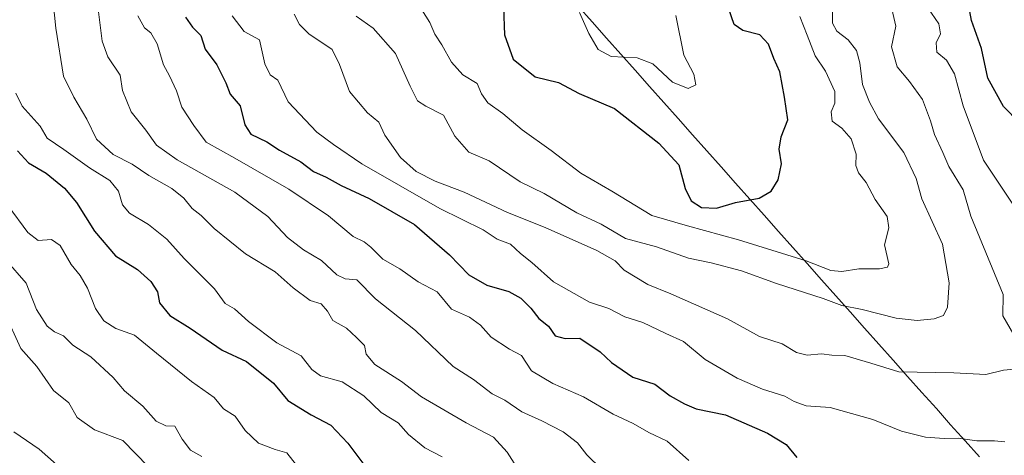
# Model space of a CAD drawing. Units: metres. Extents: x 614002 to 617462, y 4745570 to 4747941.
# Drawn here: x 615346 to 615573, y 4747349 to 4747450 of the extents above; entities that cross this region are included whole.
import ezdxf

# ---------------------------------------------------------------- set-up
doc = ezdxf.new("R2010")
doc.units = ezdxf.units.M
doc.header["$MEASUREMENT"] = 0
for name, color, linetype, lineweight in [('Curva de nivel maestra', 36, 'Continuous', 30), ('Curva de nivel normal', 36, 'Continuous', 0), ('Entidad de ámbito territorial', 19, 'Continuous', 0), ('Entidad de ámbito territorial CxS', 92, 'Continuous', 0), ('Municipio', 9, 'Continuous', 13), ('Municipio CxS', 142, 'Continuous', 0)]:
    doc.layers.add(name, color=color, linetype=linetype, lineweight=lineweight)

msp = doc.modelspace()

# ---------------------------------------------------------------- linework, layer by layer
at = {"layer": 'Curva de nivel maestra', "color": 36, "linetype": 'Continuous', "lineweight": 30}
for points in [[(615576.9, 4747425.98, 825), (615573.19, 4747429.8, 825), (615569.59, 4747436.28, 825), (615568.08, 4747443.16, 825), (615565.78, 4747449.61, 825), (615564.25, 4747457.96, 825), (615562.98, 4747463.73, 825), (615561.43, 4747466.3, 825), (615559.52, 4747471.06, 825), (615558.78, 4747476.53, 825), (615556.94, 4747484.07, 825), (615555.58, 4747492.44, 825), (615555.64, 4747499.88, 825), (615555.35, 4747505.22, 825), (615556.42, 4747512.55, 825), (615557.01, 4747519.88, 825), (615558.92, 4747525.22, 825), (615561.06, 4747531.88, 825), (615564.39, 4747537.37, 825), (615570.47, 4747544.24, 825), (615577.51, 4747551.28, 825)], [(615457.58, 4747452.66, 850), (615457.77, 4747446.32, 850), (615459.76, 4747440.67, 850), (615464.91, 4747436.66, 850), (615470.27, 4747435.35, 850), (615475.03, 4747432.77, 850), (615483.24, 4747429.32, 850), (615493.49, 4747421.3, 850), (615498.14, 4747416.3, 850), (615499.61, 4747410.79, 850), (615500.96, 4747407.96, 850), (615503.37, 4747406.45, 850), (615506.85, 4747406.26, 850), (615511.19, 4747407.58, 850), (615516.68, 4747408.56, 850), (615519.43, 4747410.2, 850), (615521.09, 4747412.8, 850), (615521.87, 4747416.48, 850), (615521.3, 4747419.92, 850), (615521.76, 4747422.76, 850), (615523.28, 4747426.71, 850), (615522.58, 4747431.91, 850), (615521.43, 4747437.76, 850), (615520.07, 4747440.89, 850), (615518.85, 4747444.21, 850), (615516.83, 4747446.34, 850), (615512.93, 4747447.34, 850), (615510.94, 4747448.72, 850), (615509.6, 4747452.5, 850)], [(615384.04, 4747450.45, 825), (615385.6, 4747448.14, 825), (615387.55, 4747446.2, 825), (615388.55, 4747443.05, 825), (615391.26, 4747439.37, 825), (615393.36, 4747435.22, 825), (615394.36, 4747432.59, 825), (615396.66, 4747429.93, 825), (615397.76, 4747425.56, 825), (615399.16, 4747423.4, 825), (615402.86, 4747421.59, 825), (615405.72, 4747419.67, 825), (615410.7, 4747416.95, 825), (615413.65, 4747414.78, 825), (615416.51, 4747413.42, 825), (615419.98, 4747411.49, 825), (615426.5, 4747408.53, 825), (615436.99, 4747402.51, 825), (615445.09, 4747395.49, 825), (615449.51, 4747390.89, 825), (615453.7, 4747388.51, 825), (615458.78, 4747387, 825), (615461.58, 4747385.48, 825), (615463.89, 4747383.16, 825), (615465.71, 4747380.79, 825), (615467.93, 4747379.01, 825), (615469.48, 4747376.79, 825), (615471.81, 4747376.16, 825), (615475.24, 4747376.25, 825), (615479.92, 4747373.03, 825), (615482.52, 4747370.6, 825), (615487.45, 4747367.2, 825), (615492.58, 4747365.59, 825), (615496.11, 4747362.88, 825), (615499.39, 4747361.06, 825), (615502.11, 4747359.92, 825), (615508.9, 4747358.53, 825), (615518.58, 4747354.27, 825), (615522.93, 4747351.62, 825), (615525.42, 4747348.68, 825)], [(615345.13, 4747419.54, 800), (615347.67, 4747416.75, 800), (615351.79, 4747414.35, 800), (615356.06, 4747410.92, 800), (615358.83, 4747407.55, 800), (615362.98, 4747400.92, 800), (615367.85, 4747395.27, 800), (615372.95, 4747392.06, 800), (615376, 4747389.34, 800), (615377.53, 4747386.94, 800), (615377.97, 4747384.38, 800), (615380.4, 4747381.48, 800), (615385.08, 4747378.5, 800), (615392.47, 4747373.42, 800), (615398.1, 4747370.81, 800), (615404.36, 4747365.83, 800), (615407.71, 4747361.85, 800), (615413.06, 4747358.5, 800), (615417.59, 4747356.14, 800), (615421.58, 4747351.96, 800), (615426.42, 4747345.5, 800)]]:
    msp.add_polyline3d(points, dxfattribs=at)
at = {"layer": 'Curva de nivel normal', "color": 36, "linetype": 'Continuous', "lineweight": 0}
for points in [[(615353.2, 4747456.16, 810), (615354.06, 4747447.86, 810), (615355.81, 4747436.8, 810), (615358.22, 4747431.94, 810), (615361.18, 4747426.84, 810), (615363.43, 4747422.18, 810), (615367.32, 4747418.66, 810), (615371.67, 4747416.42, 810), (615375.54, 4747413.85, 810), (615380.82, 4747410.82, 810), (615383.61, 4747408.56, 810), (615385.54, 4747406.16, 810), (615387.65, 4747404.58, 810), (615390.61, 4747401.55, 810), (615397.86, 4747395.74, 810), (615404.78, 4747391.54, 810), (615408.94, 4747387.86, 810), (615412.87, 4747384.95, 810), (615415.38, 4747384.18, 810), (615416.82, 4747382.48, 810), (615418.08, 4747380.3, 810), (615421.25, 4747378.55, 810), (615423.57, 4747376.39, 810), (615425.44, 4747374.5, 810), (615425.83, 4747372.55, 810), (615427.82, 4747370.12, 810), (615433.99, 4747366.22, 810), (615438.56, 4747362.64, 810), (615448.92, 4747356.67, 810), (615455.27, 4747353.35, 810), (615458.43, 4747349.84, 810), (615460.55, 4747346.52, 810)], [(615437.37, 4747454.15, 845), (615440.53, 4747449.21, 845), (615441.68, 4747446.51, 845), (615443.32, 4747444.05, 845), (615445.5, 4747439.98, 845), (615448.16, 4747437.08, 845), (615451.46, 4747435.08, 845), (615452.44, 4747432.69, 845), (615453.92, 4747430.63, 845), (615457.38, 4747428.18, 845), (615461.88, 4747424.4, 845), (615468.58, 4747419.56, 845), (615475.41, 4747414.33, 845), (615482.59, 4747410.21, 845), (615491.84, 4747404.58, 845), (615500.12, 4747402.15, 845), (615511.91, 4747398.98, 845), (615527.54, 4747394.11, 845), (615533.28, 4747391.83, 845), (615535.8, 4747391.63, 845), (615539.72, 4747392.25, 845), (615544.5, 4747392.23, 845), (615546.4, 4747392.64, 845), (615546.65, 4747393.37, 845), (615545.68, 4747397.76, 845), (615546.66, 4747401.74, 845), (615546.26, 4747404.34, 845), (615543.55, 4747408.3, 845), (615541.42, 4747412.19, 845), (615539.67, 4747414.45, 845), (615539.04, 4747416.13, 845), (615539.13, 4747418.76, 845), (615538, 4747422.28, 845), (615535.8, 4747424.77, 845), (615533.58, 4747426.4, 845), (615533.3, 4747428.5, 845), (615534.22, 4747430.55, 845), (615534.19, 4747433.22, 845), (615531.99, 4747437.94, 845), (615529.62, 4747441.45, 845), (615527.82, 4747446.28, 845), (615526.08, 4747450.57, 845)], [(615575.57, 4747376.98, 835), (615573.05, 4747381.41, 835), (615573.1, 4747386.3, 835), (615565.65, 4747404.4, 835), (615563.9, 4747410.51, 835), (615560.56, 4747415.9, 835), (615559.15, 4747419.17, 835), (615557.2, 4747423.28, 835), (615556.34, 4747426.42, 835), (615554.45, 4747431.4, 835), (615551.48, 4747435.57, 835), (615548.58, 4747438.95, 835), (615547.29, 4747443.56, 835), (615548.32, 4747448.32, 835), (615546.94, 4747454.45, 835)], [(615423.46, 4747450.67, 840), (615427.42, 4747447.88, 840), (615432.6, 4747442.02, 840), (615435.99, 4747434.47, 840), (615437.68, 4747431.1, 840), (615439.58, 4747429.86, 840), (615443.68, 4747427.78, 840), (615446.34, 4747422.88, 840), (615449.52, 4747419.18, 840), (615454.25, 4747417.21, 840), (615461.43, 4747412.38, 840), (615466.98, 4747409.65, 840), (615474.52, 4747405.17, 840), (615480.11, 4747402.55, 840), (615485.76, 4747399.27, 840), (615492.91, 4747397.35, 840), (615500.34, 4747394.75, 840), (615505.56, 4747393.64, 840), (615512.62, 4747391.79, 840), (615520.7, 4747388.87, 840), (615531.47, 4747385.41, 840), (615535.8, 4747383.78, 840), (615540.47, 4747382.88, 840), (615548.4, 4747380.86, 840), (615553.22, 4747380.28, 840), (615557.17, 4747380.71, 840), (615559.31, 4747381.43, 840), (615560.28, 4747383.35, 840), (615560.64, 4747389, 840), (615559.1, 4747397.95, 840), (615554.33, 4747408.42, 840), (615552.96, 4747413.16, 840), (615550.14, 4747419.14, 840), (615544.27, 4747426.9, 840), (615542.22, 4747430.8, 840), (615540.57, 4747434.88, 840), (615539.93, 4747439.88, 840), (615539.16, 4747442.68, 840), (615537.24, 4747445.2, 840), (615534.66, 4747447.18, 840), (615533.64, 4747449.01, 840), (615533.64, 4747452.88, 840)], [(615575.82, 4747406.51, 830), (615568.57, 4747417.38, 830), (615563.88, 4747429.91, 830), (615561.88, 4747437.28, 830), (615560.02, 4747440.5, 830), (615557.74, 4747442.35, 830), (615557.65, 4747444.5, 830), (615558.63, 4747446.55, 830), (615558.22, 4747448.88, 830), (615555.66, 4747452.55, 830)], [(615363.93, 4747451.68, 815), (615364.77, 4747444.88, 815), (615366.06, 4747441.21, 815), (615368.93, 4747436.99, 815), (615369.44, 4747433.47, 815), (615371.45, 4747428.53, 815), (615374.82, 4747424.27, 815), (615377.28, 4747420.86, 815), (615382.1, 4747417.45, 815), (615395.43, 4747409.95, 815), (615403.03, 4747404.37, 815), (615407.62, 4747399.47, 815), (615411.29, 4747396.62, 815), (615415.45, 4747394.2, 815), (615419.01, 4747390.85, 815), (615420.93, 4747389.95, 815), (615423.61, 4747389.69, 815), (615427.93, 4747385.35, 815), (615437.22, 4747377.97, 815), (615445.91, 4747369.66, 815), (615450.61, 4747366.69, 815), (615454.93, 4747363.36, 815), (615457.86, 4747361.92, 815), (615461.77, 4747359.18, 815), (615466.42, 4747357.12, 815), (615471.36, 4747354.6, 815), (615474.68, 4747352.05, 815), (615476.81, 4747349.23, 815), (615480.2, 4747345.91, 815)], [(615373, 4747450.74, 820), (615374.52, 4747447.94, 820), (615375.96, 4747446.77, 820), (615377.46, 4747444.23, 820), (615378.91, 4747439.41, 820), (615380.35, 4747436.85, 820), (615381.96, 4747433.37, 820), (615383.2, 4747429.62, 820), (615385.97, 4747425.38, 820), (615388.77, 4747421.52, 820), (615395.44, 4747417.85, 820), (615407.94, 4747410.68, 820), (615417.07, 4747404.52, 820), (615422.8, 4747399.75, 820), (615425.34, 4747398.47, 820), (615426.91, 4747397.26, 820), (615429.68, 4747394.5, 820), (615433.59, 4747392.27, 820), (615437.85, 4747389.26, 820), (615442.18, 4747386.93, 820), (615445.5, 4747382.92, 820), (615449.66, 4747381.08, 820), (615452.26, 4747379.24, 820), (615454.7, 4747376.46, 820), (615458.96, 4747373.66, 820), (615461.7, 4747372.18, 820), (615464.05, 4747368.68, 820), (615469, 4747365.72, 820), (615476.04, 4747362.69, 820), (615482.93, 4747358.62, 820), (615487.52, 4747356.5, 820), (615491.18, 4747354.4, 820), (615495.39, 4747352.43, 820), (615500.43, 4747347.94, 820)], [(615394.81, 4747450.71, 830), (615397.58, 4747447.13, 830), (615401.16, 4747445.2, 830), (615402.37, 4747439.59, 830), (615403.62, 4747437.08, 830), (615405.39, 4747435.84, 830), (615407.79, 4747430.86, 830), (615414.41, 4747423.81, 830), (615418.26, 4747421, 830), (615424.82, 4747416.55, 830), (615442.86, 4747406.23, 830), (615452.85, 4747401.25, 830), (615456.08, 4747399.13, 830), (615459.19, 4747397.94, 830), (615461.48, 4747395.81, 830), (615464.14, 4747393.69, 830), (615469.15, 4747389.22, 830), (615477.48, 4747384.56, 830), (615481.95, 4747383.08, 830), (615485.6, 4747381.18, 830), (615489.8, 4747379.85, 830), (615495.07, 4747377.27, 830), (615499.19, 4747375.43, 830), (615504.18, 4747371.31, 830), (615511.56, 4747366.97, 830), (615517.42, 4747364.42, 830), (615522.6, 4747362.85, 830), (615524.78, 4747361.56, 830), (615527.52, 4747360.6, 830), (615533.14, 4747360.22, 830), (615542.99, 4747357.39, 830), (615549.58, 4747354.71, 830), (615555.19, 4747353.34, 830), (615559.49, 4747353.01, 830), (615562.71, 4747353.12, 830), (615567.05, 4747352.48, 830), (615571.08, 4747352.48, 830), (615573.54, 4747352.25, 830)], [(615409.12, 4747451.07, 835), (615410.38, 4747448.69, 835), (615412.56, 4747446.54, 835), (615417.92, 4747442.93, 835), (615419.61, 4747439.45, 835), (615421.94, 4747433.22, 835), (615426.09, 4747428.3, 835), (615428.72, 4747426.13, 835), (615430.1, 4747423.16, 835), (615433.7, 4747418, 835), (615437.37, 4747414.78, 835), (615441.79, 4747412.52, 835), (615448.47, 4747409.96, 835), (615458.49, 4747405.24, 835), (615467.22, 4747401.77, 835), (615479.14, 4747396.45, 835), (615483.4, 4747394.13, 835), (615485.49, 4747391.91, 835), (615490.96, 4747388.66, 835), (615496.29, 4747386.45, 835), (615509.39, 4747380.66, 835), (615516.75, 4747376.61, 835), (615521.99, 4747374.92, 835), (615525.31, 4747372.94, 835), (615527.82, 4747372.31, 835), (615531.14, 4747372.59, 835), (615533.48, 4747372.32, 835), (615536.46, 4747372.19, 835), (615542.49, 4747370.45, 835), (615548.98, 4747368.44, 835), (615561.7, 4747368.2, 835), (615569.14, 4747367.86, 835), (615573.2, 4747368.79, 835), (615575.72, 4747369.06, 835)], [(615475.13, 4747451.53, 855), (615477.26, 4747446.66, 855), (615479.42, 4747442.92, 855), (615482.47, 4747441.33, 855), (615488.47, 4747441, 855), (615492.06, 4747439.64, 855), (615496.68, 4747435.39, 855), (615500.24, 4747433.9, 855)], [(615500.24, 4747433.9, 855), (615502.04, 4747434.81, 855), (615501.58, 4747437.25, 855), (615499.26, 4747441.64, 855), (615497.41, 4747450.78, 855)], [(615344.77, 4747432.88, 805), (615346.27, 4747429.86, 805), (615350.44, 4747425.2, 805), (615352.04, 4747422.42, 805), (615355.89, 4747419.84, 805), (615361.84, 4747415.62, 805), (615366.53, 4747412.66, 805), (615368.5, 4747410.21, 805), (615369.46, 4747407.01, 805), (615371.05, 4747405.12, 805), (615375.43, 4747402.46, 805), (615379.69, 4747399.09, 805), (615383.67, 4747394.61, 805), (615390.74, 4747387.59, 805), (615393.15, 4747384.23, 805), (615395.38, 4747383.02, 805), (615398.58, 4747380.11, 805), (615405.16, 4747375.14, 805), (615410.78, 4747372.17, 805), (615413.2, 4747368.95, 805), (615415.23, 4747367.48, 805), (615420.26, 4747366.12, 805), (615425.23, 4747362.88, 805), (615429.24, 4747359.01, 805), (615433.19, 4747356.67, 805), (615435.55, 4747353.99, 805), (615439.36, 4747350.89, 805), (615443.37, 4747348.82, 805)], [(615343.04, 4747406.79, 795), (615347.58, 4747400.65, 795), (615349.95, 4747398.76, 795), (615353.02, 4747398.99, 795), (615355.06, 4747397.66, 795), (615357.59, 4747393.27, 795), (615359.68, 4747390.71, 795), (615361.32, 4747387.78, 795), (615363.17, 4747383.11, 795), (615365.14, 4747380.22, 795), (615367.89, 4747378.45, 795), (615372.25, 4747376.95, 795), (615377.33, 4747372.74, 795), (615385.43, 4747366.2, 795), (615390.67, 4747362.5, 795), (615392.77, 4747359.87, 795), (615395.49, 4747358.23, 795), (615397.8, 4747354.88, 795), (615400.89, 4747351.97, 795), (615404.74, 4747350.49, 795), (615407.44, 4747349.73, 795), (615410.54, 4747345.8, 795)], [(615342.44, 4747394.29, 790), (615347.2, 4747388.95, 790), (615349.55, 4747382.83, 790), (615351.99, 4747379.02, 790), (615353.7, 4747377.66, 790), (615355.83, 4747376.74, 790), (615357.96, 4747374.64, 790), (615362.15, 4747371.88, 790), (615367.3, 4747367.17, 790), (615369.93, 4747364.04, 790), (615374.12, 4747360.51, 790), (615377.2, 4747357.07, 790), (615379.47, 4747355.98, 790), (615381.54, 4747355.87, 790), (615383.21, 4747352.86, 790), (615385.2, 4747350.34, 790), (615387.81, 4747348.88, 790)], [(615342.16, 4747382.19, 785), (615345.96, 4747373.8, 785), (615349.66, 4747369.65, 785), (615353.5, 4747364.14, 785), (615357.02, 4747361.26, 785), (615358.99, 4747357.92, 785), (615362.95, 4747355.06, 785), (615369.52, 4747352.6, 785), (615375.4, 4747346.53, 785)], [(615344.32, 4747354.56, 780), (615350.14, 4747350.6, 780), (615357.47, 4747344.07, 780)]]:
    msp.add_polyline3d(points, dxfattribs=at)
at = {"layer": 'Entidad de ámbito territorial', "color": 19, "linetype": 'Continuous', "lineweight": 0}
msp.add_polyline3d([(615474.75, 4747453.03, 855.67), (615478.06, 4747449.3, 855.38), (615481.38, 4747445.58, 855.68), (615484.7, 4747441.86, 855.17), (615488.01, 4747438.13, 853.64), (615491.33, 4747434.41, 853.1), (615494.65, 4747430.69, 853.02), (615497.96, 4747426.96, 852.43), (615501.28, 4747423.24, 852.09), (615504.59, 4747419.52, 851.5), (615507.91, 4747415.79, 850.96), (615511.23, 4747412.07, 850.53), (615514.54, 4747408.35, 849.95), (615517.86, 4747404.62, 849.49), (615521.18, 4747400.9, 848.2), (615524.49, 4747397.18, 846.25), (615527.81, 4747393.46, 844.11), (615531.13, 4747389.73, 842.48), (615534.44, 4747386.01, 841.04), (615537.76, 4747382.29, 839.79), (615541.08, 4747378.56, 838.99), (615544.39, 4747374.84, 837.14), (615547.71, 4747371.12, 835.86), (615551.02, 4747367.39, 834.52), (615554.34, 4747363.67, 832.71), (615557.66, 4747359.95, 831.93), (615560.97, 4747356.22, 830.94), (615564.29, 4747352.5, 829.74), (615567.61, 4747348.78, 828.19)], dxfattribs=at)
msp.add_polyline3d([(615474.75, 4747453.03, 855.67), (615478.06, 4747449.3, 855.38), (615481.38, 4747445.58, 855.68), (615484.7, 4747441.86, 855.17), (615488.01, 4747438.13, 853.64), (615491.33, 4747434.41, 853.1), (615494.65, 4747430.69, 853.02), (615497.96, 4747426.96, 852.43), (615501.28, 4747423.24, 852.09), (615504.59, 4747419.52, 851.5), (615507.91, 4747415.79, 850.96), (615511.23, 4747412.07, 850.53), (615514.54, 4747408.35, 849.95), (615517.86, 4747404.62, 849.49), (615521.18, 4747400.9, 848.2), (615524.49, 4747397.18, 846.25), (615527.81, 4747393.46, 844.11), (615531.13, 4747389.73, 842.48), (615534.44, 4747386.01, 841.04), (615537.76, 4747382.29, 839.79), (615541.08, 4747378.56, 838.99), (615544.39, 4747374.84, 837.14), (615547.71, 4747371.12, 835.86), (615551.02, 4747367.39, 834.52), (615554.34, 4747363.67, 832.71), (615557.66, 4747359.95, 831.93), (615560.97, 4747356.22, 830.94), (615564.29, 4747352.5, 829.74), (615567.61, 4747348.78, 828.19)], dxfattribs=at)
at = {"layer": 'Entidad de ámbito territorial CxS', "color": 92, "linetype": 'Continuous', "lineweight": 0}
for points in [[(615567.61, 4747348.78, 828.19), (615564.29, 4747352.5, 829.74), (615560.97, 4747356.22, 830.94), (615557.66, 4747359.95, 831.93), (615554.34, 4747363.67, 832.71), (615551.02, 4747367.39, 834.52), (615547.71, 4747371.12, 835.86), (615544.39, 4747374.84, 837.14), (615541.08, 4747378.56, 838.99), (615537.76, 4747382.29, 839.79), (615534.44, 4747386.01, 841.04), (615531.13, 4747389.73, 842.48), (615527.81, 4747393.46, 844.11), (615524.49, 4747397.18, 846.25), (615521.18, 4747400.9, 848.2), (615517.86, 4747404.62, 849.49), (615514.54, 4747408.35, 849.95), (615511.23, 4747412.07, 850.53), (615507.91, 4747415.79, 850.96), (615504.59, 4747419.52, 851.5), (615501.28, 4747423.24, 852.09), (615497.96, 4747426.96, 852.43), (615494.65, 4747430.69, 853.02), (615491.33, 4747434.41, 853.1), (615488.01, 4747438.13, 853.64), (615484.7, 4747441.86, 855.17), (615481.38, 4747445.58, 855.68), (615478.06, 4747449.3, 855.38), (615474.75, 4747453.03, 855.67)], [(615474.75, 4747453.03, 855.67), (615478.06, 4747449.3, 855.38), (615481.38, 4747445.58, 855.68), (615484.7, 4747441.86, 855.17), (615488.01, 4747438.13, 853.64), (615491.33, 4747434.41, 853.1), (615494.65, 4747430.69, 853.02), (615497.96, 4747426.96, 852.43), (615501.28, 4747423.24, 852.09), (615504.59, 4747419.52, 851.5), (615507.91, 4747415.79, 850.96), (615511.23, 4747412.07, 850.53), (615514.54, 4747408.35, 849.95), (615517.86, 4747404.62, 849.49), (615521.18, 4747400.9, 848.2), (615524.49, 4747397.18, 846.25), (615527.81, 4747393.46, 844.11), (615531.13, 4747389.73, 842.48), (615534.44, 4747386.01, 841.04), (615537.76, 4747382.29, 839.79), (615541.08, 4747378.56, 838.99), (615544.39, 4747374.84, 837.14), (615547.71, 4747371.12, 835.86), (615551.02, 4747367.39, 834.52), (615554.34, 4747363.67, 832.71), (615557.66, 4747359.95, 831.93), (615560.97, 4747356.22, 830.94), (615564.29, 4747352.5, 829.74), (615567.61, 4747348.78, 828.19)]]:
    msp.add_polyline3d(points, dxfattribs=at)
at = {"layer": 'Municipio', "color": 9, "linetype": 'Continuous', "lineweight": 13}
msp.add_polyline3d([(615474.75, 4747453.03, 855.67), (615478.06, 4747449.3, 855.38), (615481.38, 4747445.58, 855.68), (615484.7, 4747441.86, 855.17), (615488.01, 4747438.13, 853.64), (615491.33, 4747434.41, 853.1), (615494.65, 4747430.69, 853.02), (615497.96, 4747426.96, 852.43), (615501.28, 4747423.24, 852.09), (615504.59, 4747419.52, 851.5), (615507.91, 4747415.79, 850.96), (615511.23, 4747412.07, 850.53), (615514.54, 4747408.35, 849.95), (615517.86, 4747404.62, 849.49), (615521.18, 4747400.9, 848.2), (615524.49, 4747397.18, 846.25), (615527.81, 4747393.46, 844.11), (615531.13, 4747389.73, 842.48), (615534.44, 4747386.01, 841.04), (615537.76, 4747382.29, 839.79), (615541.08, 4747378.56, 838.99), (615544.39, 4747374.84, 837.14), (615547.71, 4747371.12, 835.86), (615551.02, 4747367.39, 834.52), (615554.34, 4747363.67, 832.71), (615557.66, 4747359.95, 831.93), (615560.97, 4747356.22, 830.94), (615564.29, 4747352.5, 829.74), (615567.61, 4747348.78, 828.19)], dxfattribs=at)
msp.add_polyline3d([(615474.75, 4747453.03, 855.67), (615478.06, 4747449.3, 855.38), (615481.38, 4747445.58, 855.68), (615484.7, 4747441.86, 855.17), (615488.01, 4747438.13, 853.64), (615491.33, 4747434.41, 853.1), (615494.65, 4747430.69, 853.02), (615497.96, 4747426.96, 852.43), (615501.28, 4747423.24, 852.09), (615504.59, 4747419.52, 851.5), (615507.91, 4747415.79, 850.96), (615511.23, 4747412.07, 850.53), (615514.54, 4747408.35, 849.95), (615517.86, 4747404.62, 849.49), (615521.18, 4747400.9, 848.2), (615524.49, 4747397.18, 846.25), (615527.81, 4747393.46, 844.11), (615531.13, 4747389.73, 842.48), (615534.44, 4747386.01, 841.04), (615537.76, 4747382.29, 839.79), (615541.08, 4747378.56, 838.99), (615544.39, 4747374.84, 837.14), (615547.71, 4747371.12, 835.86), (615551.02, 4747367.39, 834.52), (615554.34, 4747363.67, 832.71), (615557.66, 4747359.95, 831.93), (615560.97, 4747356.22, 830.94), (615564.29, 4747352.5, 829.74), (615567.61, 4747348.78, 828.19)], dxfattribs=at)
at = {"layer": 'Municipio CxS', "color": 142, "linetype": 'Continuous', "lineweight": 0}
for points in [[(615567.61, 4747348.78, 828.19), (615564.29, 4747352.5, 829.74), (615560.97, 4747356.22, 830.94), (615557.66, 4747359.95, 831.93), (615554.34, 4747363.67, 832.71), (615551.02, 4747367.39, 834.52), (615547.71, 4747371.12, 835.86), (615544.39, 4747374.84, 837.14), (615541.08, 4747378.56, 838.99), (615537.76, 4747382.29, 839.79), (615534.44, 4747386.01, 841.04), (615531.13, 4747389.73, 842.48), (615527.81, 4747393.46, 844.11), (615524.49, 4747397.18, 846.25), (615521.18, 4747400.9, 848.2), (615517.86, 4747404.62, 849.49), (615514.54, 4747408.35, 849.95), (615511.23, 4747412.07, 850.53), (615507.91, 4747415.79, 850.96), (615504.59, 4747419.52, 851.5), (615501.28, 4747423.24, 852.09), (615497.96, 4747426.96, 852.43), (615494.65, 4747430.69, 853.02), (615491.33, 4747434.41, 853.1), (615488.01, 4747438.13, 853.64), (615484.7, 4747441.86, 855.17), (615481.38, 4747445.58, 855.68), (615478.06, 4747449.3, 855.38), (615474.75, 4747453.03, 855.67)], [(615474.75, 4747453.03, 855.67), (615478.06, 4747449.3, 855.38), (615481.38, 4747445.58, 855.68), (615484.7, 4747441.86, 855.17), (615488.01, 4747438.13, 853.64), (615491.33, 4747434.41, 853.1), (615494.65, 4747430.69, 853.02), (615497.96, 4747426.96, 852.43), (615501.28, 4747423.24, 852.09), (615504.59, 4747419.52, 851.5), (615507.91, 4747415.79, 850.96), (615511.23, 4747412.07, 850.53), (615514.54, 4747408.35, 849.95), (615517.86, 4747404.62, 849.49), (615521.18, 4747400.9, 848.2), (615524.49, 4747397.18, 846.25), (615527.81, 4747393.46, 844.11), (615531.13, 4747389.73, 842.48), (615534.44, 4747386.01, 841.04), (615537.76, 4747382.29, 839.79), (615541.08, 4747378.56, 838.99), (615544.39, 4747374.84, 837.14), (615547.71, 4747371.12, 835.86), (615551.02, 4747367.39, 834.52), (615554.34, 4747363.67, 832.71), (615557.66, 4747359.95, 831.93), (615560.97, 4747356.22, 830.94), (615564.29, 4747352.5, 829.74), (615567.61, 4747348.78, 828.19)]]:
    msp.add_polyline3d(points, dxfattribs=at)

doc.saveas('drawing.dxf')
